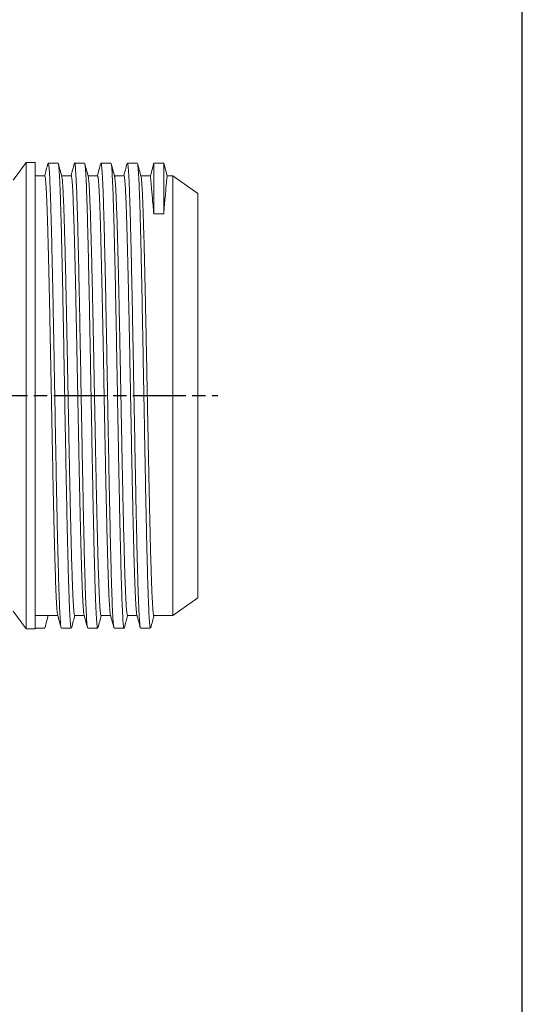
# Model space of a CAD drawing. Units: millimetres. Extents: x 2305 to 3475, y -9 to 822.
# Drawn here: x 3361 to 3475, y 406 to 630 of the extents above; entities that cross this region are included whole.
import ezdxf

# ---------------------------------------------------------------- set-up
doc = ezdxf.new("R2010")
doc.units = ezdxf.units.MM
doc.linetypes.add('AM_ISO08W050', pattern=[18, 12, -1.5, 3, -1.5])
doc.layers.get('0').update_dxf_attribs({"linetype": 'CONTINUOUS'})
doc.layers.add('100', color=7, linetype='CONTINUOUS')
doc.layers.add('Center', color=1, linetype='AM_ISO08W050')

# ---------------------------------------------------------------- blocks, each defined once
blk = doc.blocks.new('A3')
at = {"layer": '100', "color": 2}
blk.add_lwpolyline([(390, 272), (0, 272), (0, 0), (390, 0)], close=True, dxfattribs=at)

msp = doc.modelspace()

# ---------------------------------------------------------------- linework, layer by layer
at = {"color": 7, "linetype": 'Continuous', "lineweight": 15}
for p, q in [((3362.517, 597.885), (3359.517, 593.885)), ((3364.517, 597.885), (3362.517, 597.885)), ((3362.517, 491.885), (3362.517, 597.885)), ((3364.517, 491.885), (3364.517, 597.885)), ((3369.74, 597.785), (3367.49, 597.785)), ((3375.74, 597.785), (3373.49, 597.785)), ((3387.74, 597.785), (3385.49, 597.785)), ((3391.49, 597.785), (3390.713, 594.885)), ((3391.49, 597.785), (3391.382, 597.313)), ((3393.74, 597.785), (3391.49, 597.785)), ((3391.49, 586.219), (3391.49, 597.785)), ((3394.517, 594.885), (3393.74, 597.785)), ((3393.74, 586.219), (3393.74, 597.785)), ((3366.713, 594.885), (3364.517, 594.885)), ((3372.713, 594.885), (3370.551, 594.885)), ((3378.713, 594.885), (3376.551, 594.885)), ((3384.713, 594.885), (3382.551, 594.885)), ((3390.713, 594.885), (3388.551, 594.885)), ((3395.804, 594.885), (3394.517, 594.885)), ((3401.517, 590.885), (3395.804, 594.885)), ((3395.804, 494.885), (3395.804, 594.885)), ((3401.517, 498.885), (3401.517, 590.885)), ((3391.49, 586.219), (3393.74, 586.219)), ((3395.804, 494.885), (3401.517, 498.885)), ((3359.517, 495.885), (3362.517, 491.885)), ((3367.517, 494.885), (3364.517, 494.885)), ((3367.517, 494.885), (3366.74, 491.985)), ((3367.517, 494.885), (3369.679, 494.885)), ((3373.517, 494.885), (3375.679, 494.885)), ((3379.517, 494.885), (3381.679, 494.885)), ((3385.517, 494.885), (3387.679, 494.885)), ((3391.517, 494.885), (3395.804, 494.885)), ((3362.517, 491.885), (3364.517, 491.885)), ((3366.74, 491.985), (3364.517, 491.985)), ((3366.848, 492.457), (3366.74, 491.985)), ((3376.49, 491.985), (3378.74, 491.985)), ((3388.49, 491.986), (3390.74, 491.986))]:
    msp.add_line(p, q, dxfattribs=at)
at = {"color": 7, "linetype": 'Continuous', "lineweight": 15, "flags": 128}
for points in [[(3381.74, 597.785), (3380.615, 597.785), (3379.49, 597.785)], [(3370.49, 491.986), (3371.615, 491.986), (3372.74, 491.986)], [(3382.49, 491.986), (3383.615, 491.986), (3384.74, 491.986)]]:
    msp.add_lwpolyline(points, dxfattribs=at)
at = {"color": 7, "linetype": 'Continuous', "lineweight": 15}
for points, knots in [([(3376.428, 492.151), (3376.386, 492.367), (3376.297, 492.825), (3376.162, 494.915), (3376.021, 498.058), (3375.881, 502.243), (3375.74, 507.344), (3375.599, 513.259), (3375.459, 519.858), (3375.318, 526.999), (3375.178, 534.528), (3375.037, 542.28), (3374.896, 550.089), (3374.756, 557.785), (3374.615, 565.202), (3374.474, 572.179), (3374.334, 578.566), (3374.193, 584.223), (3374.053, 589.03), (3373.912, 592.872), (3373.772, 595.714), (3373.63, 597.313), (3373.539, 597.975), (3373.49, 597.784), (3373.49, 597.784)], [0, 0, 0, 0, 0.0427673, 0.0906276, 0.1384874, 0.1863476, 0.2342078, 0.2820676, 0.3299279, 0.3777882, 0.4256482, 0.4735087, 0.5213693, 0.5692295, 0.61709, 0.6649505, 0.7128104, 0.7606707, 0.8085309, 0.8563907, 0.9042509, 0.9521111, 0.9999709, 1, 1, 1, 1]), ([(3367.426, 597.664), (3367.295, 597.18), (3367.047, 596.253), (3366.798, 595.327), (3366.679, 594.885)], [0, 0, 0, 0, 0.52304625, 1, 1, 1, 1]), ([(3370.427, 492.199), (3370.416, 492.206), (3370.36, 492.247), (3370.256, 493.446), (3370.115, 495.819), (3369.974, 499.352), (3369.834, 503.844), (3369.693, 509.232), (3369.552, 515.389), (3369.412, 522.186), (3369.271, 529.474), (3369.131, 537.095), (3368.99, 544.885), (3368.849, 552.675), (3368.709, 560.297), (3368.568, 567.585), (3368.427, 574.381), (3368.287, 580.539), (3368.146, 585.926), (3368.006, 590.421), (3367.865, 593.943), (3367.724, 596.357), (3367.599, 597.661), (3367.521, 597.658), (3367.49, 597.657)], [0, 0, 0, 0, 0.0103359, 0.0582242, 0.1061119, 0.154, 0.2018881, 0.2497757, 0.2976638, 0.3455519, 0.3934396, 0.4413278, 0.489216, 0.5371039, 0.5849923, 0.6328808, 0.6807688, 0.7286571, 0.7765454, 0.8244331, 0.8723212, 0.9202093, 0.9680969, 1, 1, 1, 1]), ([(3370.589, 594.741), (3370.458, 595.228), (3370.197, 596.203), (3369.935, 597.178), (3369.804, 597.665)], [0, 0, 0, 0, 0.4999701, 1, 1, 1, 1]), ([(3372.74, 492.113), (3372.708, 492.112), (3372.63, 492.108), (3372.505, 493.413), (3372.365, 495.828), (3372.224, 499.349), (3372.083, 503.845), (3371.943, 509.232), (3371.802, 515.389), (3371.662, 522.186), (3371.521, 529.474), (3371.38, 537.095), (3371.24, 544.885), (3371.099, 552.675), (3370.958, 560.297), (3370.818, 567.585), (3370.677, 574.381), (3370.537, 580.539), (3370.396, 585.926), (3370.255, 590.418), (3370.115, 593.952), (3369.974, 596.324), (3369.87, 597.521), (3369.814, 597.563), (3369.804, 597.57)], [0, 0, 0, 0, 0.0319515, 0.0798513, 0.1277505, 0.1756502, 0.2235499, 0.271449, 0.3193486, 0.3672483, 0.4151475, 0.4630472, 0.510947, 0.5588464, 0.6067464, 0.6546464, 0.702546, 0.7504458, 0.7983456, 0.8462449, 0.8941445, 0.9420442, 0.9899433, 1, 1, 1, 1]), ([(3373.428, 597.673), (3373.298, 597.188), (3373.048, 596.259), (3372.799, 595.33), (3372.679, 594.885)], [0, 0, 0, 0, 0.521489, 1, 1, 1, 1]), ([(3376.59, 594.74), (3376.459, 595.227), (3376.197, 596.202), (3375.935, 597.177), (3375.804, 597.664)], [0, 0, 0, 0, 0.49997291, 1, 1, 1, 1]), ([(3378.74, 492.113), (3378.724, 492.078), (3378.662, 491.937), (3378.552, 492.864), (3378.412, 494.884), (3378.271, 498.067), (3378.13, 502.241), (3377.99, 507.344), (3377.849, 513.259), (3377.708, 519.858), (3377.568, 526.999), (3377.427, 534.528), (3377.287, 542.28), (3377.146, 550.089), (3377.005, 557.785), (3376.865, 565.202), (3376.724, 572.179), (3376.583, 578.566), (3376.443, 584.224), (3376.302, 589.026), (3376.162, 592.888), (3376.021, 595.656), (3375.902, 597.244), (3375.83, 597.449), (3375.804, 597.521)], [0, 0, 0, 0, 0.0159501, 0.0638603, 0.1117703, 0.1596799, 0.2075899, 0.2554999, 0.3034095, 0.3513195, 0.3992296, 0.4471394, 0.4950497, 0.5429601, 0.59087, 0.6387804, 0.6866906, 0.7346003, 0.7825104, 0.8304204, 0.87833, 0.92624, 0.97415, 1, 1, 1, 1]), ([(3379.428, 597.672), (3379.297, 597.187), (3379.048, 596.259), (3378.798, 595.33), (3378.679, 594.885)], [0, 0, 0, 0, 0.5215252, 1, 1, 1, 1]), ([(3382.425, 492.249), (3382.4, 492.321), (3382.328, 492.527), (3382.209, 494.115), (3382.068, 496.882), (3381.927, 500.744), (3381.787, 505.546), (3381.646, 511.205), (3381.506, 517.591), (3381.365, 524.568), (3381.224, 531.985), (3381.084, 539.681), (3380.943, 547.49), (3380.802, 555.243), (3380.662, 562.771), (3380.521, 569.912), (3380.381, 576.511), (3380.24, 582.426), (3380.099, 587.53), (3379.959, 591.704), (3379.818, 594.886), (3379.678, 596.907), (3379.568, 597.833), (3379.506, 597.693), (3379.49, 597.658)], [0, 0, 0, 0, 0.0258483, 0.0737584, 0.1216685, 0.1695782, 0.2174883, 0.2653985, 0.3133082, 0.3612186, 0.409129, 0.457039, 0.5049495, 0.5528599, 0.6007697, 0.6486799, 0.6965901, 0.7444997, 0.7924098, 0.8403199, 0.8882296, 0.9361397, 0.9840499, 1, 1, 1, 1]), ([(3382.587, 594.75), (3382.456, 595.237), (3382.194, 596.212), (3381.932, 597.187), (3381.801, 597.674)], [0, 0, 0, 0, 0.49996832, 1, 1, 1, 1]), ([(3384.74, 491.986), (3384.74, 491.986), (3384.688, 491.796), (3384.601, 492.457), (3384.458, 494.056), (3384.318, 496.898), (3384.177, 500.74), (3384.037, 505.547), (3383.896, 511.204), (3383.755, 517.591), (3383.615, 524.568), (3383.474, 531.985), (3383.333, 539.681), (3383.193, 547.49), (3383.052, 555.243), (3382.912, 562.771), (3382.771, 569.912), (3382.63, 576.511), (3382.49, 582.426), (3382.349, 587.527), (3382.208, 591.712), (3382.068, 594.855), (3381.932, 596.945), (3381.843, 597.404), (3381.802, 597.62)], [0, 0, 0, 0, 0.00002782, 0.04788763, 0.09574789, 0.14360814, 0.19146792, 0.2393282, 0.28718852, 0.33504844, 0.38290891, 0.43076949, 0.47862967, 0.52649033, 0.57435087, 0.62221084, 0.67007122, 0.71793152, 0.76579133, 0.81365158, 0.86151184, 0.90937162, 0.95723192, 1, 1, 1, 1]), ([(3385.424, 597.657), (3385.294, 597.173), (3385.045, 596.249), (3384.797, 595.325), (3384.679, 594.885)], [0, 0, 0, 0, 0.5242575, 1, 1, 1, 1]), ([(3388.426, 492.2), (3388.416, 492.208), (3388.359, 492.249), (3388.256, 493.447), (3388.115, 495.819), (3387.974, 499.352), (3387.834, 503.844), (3387.693, 509.231), (3387.553, 515.389), (3387.412, 522.186), (3387.271, 529.473), (3387.131, 537.095), (3386.99, 544.885), (3386.849, 552.675), (3386.709, 560.297), (3386.568, 567.584), (3386.427, 574.381), (3386.287, 580.539), (3386.146, 585.926), (3386.006, 590.421), (3385.865, 593.942), (3385.724, 596.357), (3385.599, 597.662), (3385.521, 597.659), (3385.49, 597.658)], [0, 0, 0, 0, 0.0100543, 0.0579537, 0.1058535, 0.1537534, 0.2016529, 0.2495529, 0.2974531, 0.3453528, 0.3932531, 0.4411533, 0.489053, 0.536953, 0.584853, 0.6327524, 0.6806523, 0.7285521, 0.7764515, 0.8243514, 0.8722513, 0.9201508, 0.9680509, 1, 1, 1, 1]), ([(3388.589, 594.744), (3388.458, 595.231), (3388.196, 596.206), (3387.934, 597.181), (3387.803, 597.669)], [0, 0, 0, 0, 0.4999666, 1, 1, 1, 1]), ([(3390.74, 492.113), (3390.708, 492.112), (3390.63, 492.109), (3390.505, 493.413), (3390.365, 495.828), (3390.224, 499.349), (3390.083, 503.845), (3389.943, 509.231), (3389.802, 515.389), (3389.662, 522.186), (3389.521, 529.473), (3389.38, 537.095), (3389.24, 544.885), (3389.099, 552.675), (3388.958, 560.297), (3388.818, 567.584), (3388.677, 574.381), (3388.537, 580.539), (3388.396, 585.926), (3388.255, 590.419), (3388.115, 593.951), (3387.974, 596.324), (3387.87, 597.524), (3387.813, 597.564), (3387.803, 597.572)], [0, 0, 0, 0, 0.0319012, 0.079789, 0.1276772, 0.1755655, 0.2234533, 0.2713417, 0.3192302, 0.3671183, 0.4150069, 0.4628955, 0.5107835, 0.5586719, 0.6065602, 0.654448, 0.7023363, 0.7502245, 0.7981122, 0.8460005, 0.8938887, 0.9417766, 0.989665, 1, 1, 1, 1]), ([(3369.646, 495.073), (3369.626, 495.138), (3369.574, 495.313), (3369.488, 496.194), (3369.389, 497.647), (3369.29, 499.631), (3369.191, 502.095), (3369.092, 505.021), (3368.993, 508.375), (3368.894, 512.121), (3368.795, 516.219), (3368.696, 520.626), (3368.597, 525.293), (3368.498, 530.171), (3368.399, 535.208), (3368.3, 540.351), (3368.2, 545.542), (3368.101, 550.726), (3368.002, 555.847), (3367.903, 560.85), (3367.804, 565.682), (3367.705, 570.289), (3367.606, 574.624), (3367.507, 578.639), (3367.408, 582.29), (3367.309, 585.54), (3367.21, 588.352), (3367.11, 590.696), (3367.011, 592.546), (3366.912, 593.892), (3366.813, 594.68), (3366.747, 594.925), (3366.713, 594.884), (3366.713, 594.884)], [0, 0, 0, 0, 0.0200624, 0.0538279, 0.0875935, 0.121359, 0.1551245, 0.1888901, 0.2226556, 0.2564212, 0.2901867, 0.3239522, 0.3577178, 0.3914859, 0.4252687, 0.4590515, 0.4928343, 0.5266171, 0.5603998, 0.5941826, 0.6279654, 0.6617482, 0.695531, 0.7293138, 0.7630965, 0.7968793, 0.8306621, 0.8644449, 0.8982277, 0.9320105, 0.9657932, 0.999576, 1, 1, 1, 1]), ([(3370.584, 594.714), (3370.599, 594.666), (3370.641, 594.529), (3370.71, 593.911), (3370.79, 592.905), (3370.87, 591.549), (3370.951, 589.848), (3371.032, 587.823), (3371.112, 585.512), (3371.193, 582.918), (3371.274, 580.027), (3371.355, 576.882), (3371.435, 573.539), (3371.515, 569.998), (3371.596, 566.242), (3371.677, 562.332), (3371.757, 558.335), (3371.837, 554.245), (3371.918, 550.048), (3371.999, 545.814), (3372.079, 541.614), (3372.159, 537.436), (3372.24, 533.272), (3372.321, 529.191), (3372.401, 525.262), (3372.481, 521.468), (3372.562, 517.806), (3372.643, 514.339), (3372.724, 511.123), (3372.804, 508.141), (3372.885, 505.394), (3372.966, 502.932), (3373.046, 500.792), (3373.126, 498.957), (3373.207, 497.436), (3373.288, 496.254), (3373.368, 495.439), (3373.444, 494.958), (3373.494, 494.925), (3373.517, 494.909)], [0, 0, 0, 0, 0.0152422, 0.0431079, 0.0701869, 0.0972659, 0.1251316, 0.1529973, 0.1800763, 0.2071553, 0.235021, 0.2628867, 0.2899656, 0.3170446, 0.3449103, 0.372776, 0.399855, 0.426934, 0.4547997, 0.4826654, 0.5097444, 0.5368234, 0.5646891, 0.5925548, 0.6196338, 0.6467128, 0.6745785, 0.7024441, 0.7295231, 0.7566021, 0.7844678, 0.8123335, 0.8394125, 0.8664915, 0.8943572, 0.9222229, 0.9493019, 0.9763809, 1, 1, 1, 1]), ([(3375.647, 495.037), (3375.642, 495.045), (3375.604, 495.097), (3375.533, 495.712), (3375.434, 496.907), (3375.335, 498.668), (3375.236, 500.913), (3375.137, 503.635), (3375.038, 506.798), (3374.939, 510.372), (3374.84, 514.316), (3374.741, 518.589), (3374.642, 523.144), (3374.543, 527.933), (3374.444, 532.905), (3374.345, 538.005), (3374.246, 543.179), (3374.147, 548.372), (3374.048, 553.527), (3373.949, 558.589), (3373.85, 563.504), (3373.751, 568.219), (3373.651, 572.683), (3373.552, 576.848), (3373.453, 580.669), (3373.354, 584.106), (3373.255, 587.121), (3373.156, 589.682), (3373.057, 591.76), (3372.958, 593.342), (3372.859, 594.374), (3372.777, 594.876), (3372.729, 594.832), (3372.713, 594.818)], [0, 0, 0, 0, 0.0052093, 0.0389647, 0.0727201, 0.1064755, 0.1402309, 0.1739863, 0.2077417, 0.2414965, 0.27525, 0.3090035, 0.342757, 0.3765105, 0.410264, 0.4440175, 0.477771, 0.5115245, 0.545278, 0.5790315, 0.612785, 0.6465385, 0.6802919, 0.7140454, 0.7477989, 0.7815524, 0.8153059, 0.8490594, 0.8828129, 0.9165664, 0.9503199, 0.9840734, 1, 1, 1, 1]), ([(3376.585, 594.747), (3376.587, 594.744), (3376.615, 594.695), (3376.67, 594.273), (3376.751, 593.448), (3376.832, 592.234), (3376.912, 590.704), (3376.993, 588.854), (3377.074, 586.671), (3377.154, 584.186), (3377.235, 581.446), (3377.315, 578.452), (3377.396, 575.188), (3377.477, 571.705), (3377.557, 568.065), (3377.637, 564.264), (3377.718, 560.287), (3377.799, 556.199), (3377.879, 552.07), (3377.959, 547.891), (3378.04, 543.649), (3378.121, 539.417), (3378.201, 535.264), (3378.282, 531.178), (3378.362, 527.151), (3378.443, 523.252), (3378.524, 519.544), (3378.604, 516.011), (3378.685, 512.653), (3378.766, 509.526), (3378.846, 506.681), (3378.926, 504.101), (3379.007, 501.79), (3379.088, 499.789), (3379.168, 498.127), (3379.248, 496.792), (3379.329, 495.783), (3379.41, 495.153), (3379.473, 494.871), (3379.508, 494.913), (3379.517, 494.924)], [0, 0, 0, 0, 0.0018705, 0.0289526, 0.0568215, 0.0846905, 0.1117726, 0.1388547, 0.1667237, 0.1945926, 0.2216747, 0.2487568, 0.2766258, 0.3044947, 0.3315768, 0.358659, 0.3865279, 0.4143968, 0.441479, 0.4685611, 0.49643, 0.524299, 0.5513811, 0.5784632, 0.6063321, 0.6342011, 0.6612832, 0.6883654, 0.7162343, 0.7441032, 0.7711853, 0.7982675, 0.8261364, 0.8540053, 0.8810875, 0.9081696, 0.9360385, 0.9639074, 0.9909896, 1, 1, 1, 1]), ([(3381.645, 495.015), (3381.606, 495.233), (3381.525, 495.681), (3381.402, 497.394), (3381.284, 499.75), (3381.172, 502.611), (3381.069, 505.761), (3380.962, 509.481), (3380.853, 513.763), (3380.741, 518.587), (3380.649, 522.819), (3380.579, 526.179), (3380.532, 528.505), (3380.484, 530.896), (3380.435, 533.346), (3380.37, 536.699), (3380.287, 540.98), (3380.188, 546.171), (3380.089, 551.349), (3379.99, 556.457), (3379.891, 561.441), (3379.792, 566.247), (3379.693, 570.823), (3379.594, 575.12), (3379.495, 579.093), (3379.396, 582.698), (3379.297, 585.896), (3379.198, 588.653), (3379.099, 590.939), (3379, 592.736), (3378.901, 593.995), (3378.805, 594.784), (3378.743, 594.787), (3378.713, 594.789)], [0, 0, 0, 0, 0.0401507, 0.0824907, 0.1266227, 0.1609098, 0.1962056, 0.2325101, 0.2698232, 0.3081447, 0.3474747, 0.3634975, 0.3796819, 0.3960278, 0.4125353, 0.4292044, 0.4629876, 0.4967707, 0.5305539, 0.564337, 0.5981202, 0.6319033, 0.6656865, 0.6994696, 0.7332528, 0.7670359, 0.8008191, 0.8346022, 0.8683854, 0.9021685, 0.9359517, 0.9697348, 1, 1, 1, 1]), ([(3382.582, 594.725), (3382.599, 594.667), (3382.642, 594.52), (3382.713, 593.884), (3382.793, 592.871), (3382.874, 591.489), (3382.955, 589.774), (3383.035, 587.756), (3383.115, 585.44), (3383.196, 582.81), (3383.277, 579.907), (3383.357, 576.783), (3383.437, 573.437), (3383.518, 569.853), (3383.599, 566.09), (3383.679, 562.212), (3383.759, 558.214), (3383.84, 554.081), (3383.921, 549.882), (3384.001, 545.687), (3384.082, 541.487), (3384.163, 537.271), (3384.243, 533.11), (3384.324, 529.072), (3384.404, 525.144), (3384.485, 521.32), (3384.566, 517.666), (3384.646, 514.24), (3384.726, 511.027), (3384.807, 508.027), (3384.888, 505.292), (3384.968, 502.865), (3385.048, 500.729), (3385.129, 498.89), (3385.21, 497.384), (3385.29, 496.227), (3385.37, 495.418), (3385.446, 494.95), (3385.495, 494.925), (3385.517, 494.915)], [0, 0, 0, 0, 0.0173901, 0.0444471, 0.0715041, 0.0993471, 0.1271902, 0.1542471, 0.1813041, 0.2091472, 0.2369902, 0.2640472, 0.2911042, 0.3189472, 0.3467902, 0.3738472, 0.4009042, 0.4287472, 0.4565903, 0.4836473, 0.5107043, 0.5385473, 0.5663903, 0.5934473, 0.6205043, 0.6483474, 0.6761904, 0.7032474, 0.7303044, 0.7581474, 0.7859905, 0.8130474, 0.8401044, 0.8679475, 0.8957905, 0.9228475, 0.9499045, 0.9777475, 1, 1, 1, 1]), ([(3387.646, 495.046), (3387.641, 495.053), (3387.603, 495.111), (3387.531, 495.734), (3387.432, 496.942), (3387.333, 498.724), (3387.233, 501.001), (3387.133, 503.77), (3387.032, 506.999), (3386.956, 509.785), (3386.903, 511.831), (3386.874, 512.979), (3386.845, 514.158), (3386.816, 515.366), (3386.787, 516.602), (3386.758, 517.865), (3386.716, 519.723), (3386.659, 522.366), (3386.582, 526.01), (3386.496, 530.23), (3386.402, 535.037), (3386.298, 540.417), (3386.196, 545.783), (3386.096, 550.992), (3386, 555.933), (3385.9, 561.02), (3385.794, 566.171), (3385.683, 571.292), (3385.567, 576.268), (3385.446, 580.97), (3385.319, 585.253), (3385.188, 588.964), (3385.068, 591.589), (3384.959, 593.32), (3384.863, 594.341), (3384.781, 594.86), (3384.73, 594.833), (3384.713, 594.823)], [0, 0, 0, 0, 0.0051724, 0.0389047, 0.0727385, 0.106674, 0.1407111, 0.1748498, 0.2090902, 0.2434321, 0.253267, 0.2631101, 0.2729616, 0.2828213, 0.2926894, 0.3025658, 0.3124505, 0.335453, 0.3615482, 0.3907356, 0.4230145, 0.4583842, 0.4968439, 0.5277249, 0.5603447, 0.5947032, 0.6308, 0.6686349, 0.7082076, 0.7495179, 0.7925655, 0.83735, 0.8838712, 0.915866, 0.9486336, 0.9821739, 1, 1, 1, 1]), ([(3388.584, 594.752), (3388.585, 594.75), (3388.614, 594.704), (3388.669, 594.283), (3388.749, 593.471), (3388.83, 592.282), (3388.91, 590.751), (3388.991, 588.887), (3389.072, 586.728), (3389.152, 584.279), (3389.233, 581.523), (3389.313, 578.503), (3389.394, 575.272), (3389.474, 571.831), (3389.555, 568.163), (3389.636, 564.327), (3389.716, 560.39), (3389.796, 556.344), (3389.877, 552.178), (3389.958, 547.959), (3390.038, 543.758), (3390.118, 539.565), (3390.199, 535.37), (3390.28, 531.244), (3390.36, 527.254), (3390.441, 523.386), (3390.522, 519.636), (3390.602, 516.067), (3390.683, 512.738), (3390.763, 509.632), (3390.844, 506.749), (3390.925, 504.141), (3391.005, 501.848), (3391.085, 499.854), (3391.166, 498.163), (3391.247, 496.811), (3391.327, 495.808), (3391.407, 495.169), (3391.47, 494.872), (3391.507, 494.916), (3391.517, 494.927)], [0, 0, 0, 0, 0.0014817, 0.0293418, 0.0564153, 0.0834888, 0.1113488, 0.1392089, 0.1662824, 0.1933559, 0.221216, 0.249076, 0.2761495, 0.303223, 0.3310831, 0.3589431, 0.3860166, 0.4130901, 0.4409502, 0.4688102, 0.4958837, 0.5229572, 0.5508173, 0.5786773, 0.6057508, 0.6328244, 0.6606844, 0.6885445, 0.715618, 0.7426915, 0.7705515, 0.7984116, 0.8254851, 0.8525586, 0.8804187, 0.9082787, 0.9353522, 0.9624257, 0.9902858, 1, 1, 1, 1]), ([(3390.713, 594.885), (3390.713, 594.885), (3390.731, 594.697), (3390.799, 593.961), (3390.849, 593.412), (3390.95, 592.312), (3390.988, 591.898), (3391.07, 590.987), (3391.115, 590.489), (3391.259, 588.872), (3391.368, 587.63), (3391.49, 586.219)], [0, 0, 0, 0, 0.25, 0.25, 0.5, 0.5, 0.625, 0.625, 0.75, 0.75, 1, 1, 1, 1]), ([(3393.74, 586.219), (3393.862, 587.63), (3393.971, 588.868), (3394.162, 591.014), (3394.244, 591.92), (3394.345, 593.025), (3394.375, 593.352), (3394.426, 593.908), (3394.448, 594.14), (3394.499, 594.697), (3394.517, 594.885), (3394.517, 594.885)], [0, 0, 0, 0, 0.25, 0.25, 0.5, 0.5, 0.625, 0.625, 0.75, 0.75, 1, 1, 1, 1]), ([(3369.646, 495.009), (3369.776, 494.524), (3370.036, 493.555), (3370.297, 492.586), (3370.427, 492.102)], [0, 0, 0, 0, 0.49996645, 1, 1, 1, 1]), ([(3372.806, 492.113), (3372.937, 492.601), (3373.185, 493.525), (3373.433, 494.449), (3373.551, 494.885)], [0, 0, 0, 0, 0.5274912, 1, 1, 1, 1]), ([(3375.648, 495.003), (3375.778, 494.519), (3376.038, 493.55), (3376.298, 492.581), (3376.428, 492.096)], [0, 0, 0, 0, 0.4999687, 1, 1, 1, 1]), ([(3378.802, 492.099), (3378.933, 492.586), (3379.183, 493.515), (3379.432, 494.444), (3379.551, 494.885)], [0, 0, 0, 0, 0.5247512, 1, 1, 1, 1]), ([(3381.645, 495.013), (3381.775, 494.528), (3382.035, 493.56), (3382.295, 492.591), (3382.425, 492.106)], [0, 0, 0, 0, 0.49997265, 1, 1, 1, 1]), ([(3384.802, 492.098), (3384.933, 492.585), (3385.182, 493.514), (3385.432, 494.444), (3385.551, 494.885)], [0, 0, 0, 0, 0.5247043, 1, 1, 1, 1]), ([(3387.645, 495.012), (3387.775, 494.527), (3388.036, 493.559), (3388.296, 492.59), (3388.426, 492.105)], [0, 0, 0, 0, 0.49996925, 1, 1, 1, 1]), ([(3390.804, 492.106), (3390.935, 492.594), (3391.184, 493.52), (3391.433, 494.446), (3391.551, 494.885)], [0, 0, 0, 0, 0.5262534, 1, 1, 1, 1])]:
    msp.add_open_spline(points, degree=3, knots=knots, dxfattribs=at)
at = {"layer": 'Center'}
msp.add_line((3098.753, 544.885), (3406.065, 544.885), dxfattribs=at)

# ---------------------------------------------------------------- block references
at = {"layer": '100', "lineweight": 0, "xscale": 3, "yscale": 3, "zscale": 3}
msp.add_blockref('A3', (2305.25, 6.102), dxfattribs=at)

doc.saveas('drawing.dxf')
